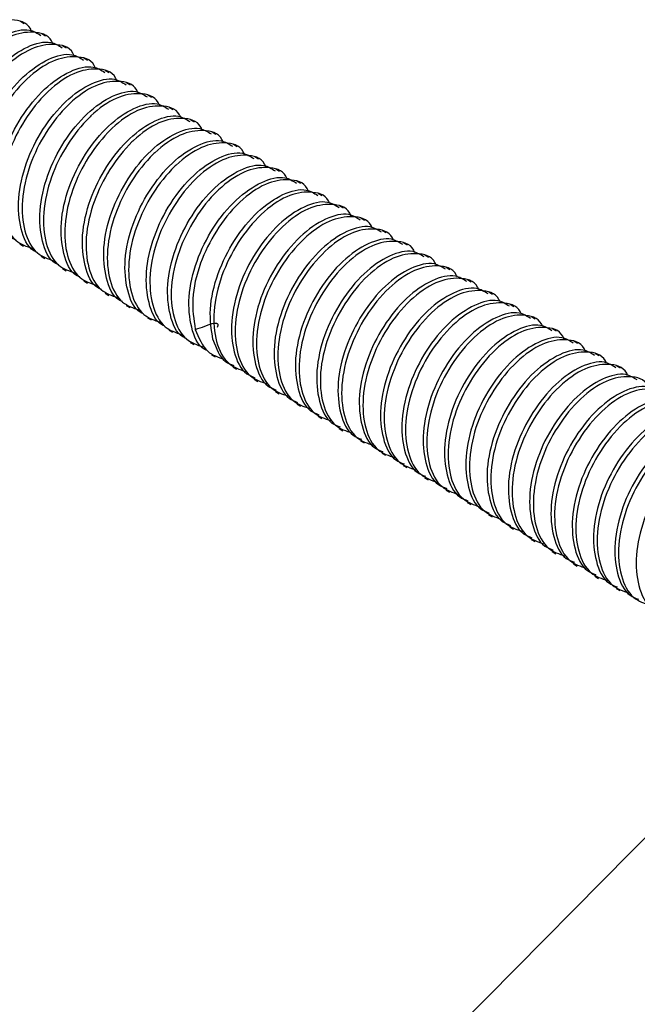
# Model space of a CAD drawing. Units: millimetres. Extents: x 198 to 2783, y 471 to 2034.
# Drawn here: x 838 to 902, y 785 to 887 of the extents above; entities that cross this region are included whole.
import ezdxf

# ---------------------------------------------------------------- set-up
doc = ezdxf.new("R2010")
doc.units = ezdxf.units.MM
doc.header["$LTSCALE"] = 10
doc.layers.add('DIMENSIONS', color=7, linetype='Continuous')
doc.dimstyles.new('SLDDIMSTYLE0', dxfattribs={"dimtxt": 0.18, "dimasz": 26.867556, "dimexe": 0, "dimexo": 0.0625, "dimgap": 0, "dimtad": 0, "dimtih": 1, "dimtoh": 1, "dimdec": 0, "dimrnd": 1e-09, "dimzin": 0, "dimdsep": 46, "dimtxsty": 'Standard', "dimsah": 1, "dimcen": 0.09, "dimadec": 0, "dimazin": 0, "dimtfac": 26.867556, "dimtdec": 0, "dimtofl": 0, "dimtmove": 0, "dimatfit": 3, "dimfxl": 0, "dimfrac": 2, "dimtolj": 1, "dimtzin": 0, "dimarcsym": 0})

msp = doc.modelspace()

# ---------------------------------------------------------------- linework, layer by layer
at = {"color": 7, "linetype": 'Continuous', "lineweight": 25}
for p, q in [((838.1, 886.38), (837.72, 886.6)), ((840.31, 885.1), (839.93, 885.32)), ((842.52, 883.83), (842.14, 884.05)), ((844.73, 882.55), (844.35, 882.77)), ((846.94, 881.28), (846.56, 881.5)), ((849.15, 880), (848.77, 880.22)), ((851.36, 878.72), (850.98, 878.94)), ((853.57, 877.45), (853.19, 877.67)), ((855.78, 876.17), (855.4, 876.39)), ((857.99, 874.9), (857.61, 875.12)), ((860.2, 873.62), (859.82, 873.84)), ((862.41, 872.35), (862.03, 872.57)), ((864.62, 871.07), (864.24, 871.29)), ((866.83, 869.8), (866.45, 870.02)), ((869.04, 868.52), (868.66, 868.74)), ((871.25, 867.24), (870.87, 867.46)), ((873.46, 865.97), (873.07, 866.19)), ((875.67, 864.69), (875.28, 864.91)), ((877.88, 863.42), (877.49, 863.64)), ((837.66, 863.54), (838.04, 863.32)), ((839.87, 862.26), (840.25, 862.04)), ((880.08, 862.14), (879.7, 862.36)), ((842.08, 860.99), (842.46, 860.77)), ((882.29, 860.87), (881.91, 861.09)), ((844.29, 859.71), (844.67, 859.49)), ((884.5, 859.59), (884.12, 859.81)), ((886.71, 858.31), (886.33, 858.53)), ((846.5, 858.43), (846.88, 858.21)), ((848.71, 857.16), (849.09, 856.94)), ((888.92, 857.04), (888.54, 857.26)), ((850.92, 855.88), (851.3, 855.66)), ((891.13, 855.76), (890.75, 855.98)), ((853.13, 854.61), (853.51, 854.39)), ((893.34, 854.49), (892.96, 854.71)), ((895.55, 853.21), (895.17, 853.43)), ((855.34, 853.33), (855.72, 853.11)), ((857.55, 852.06), (857.93, 851.84)), ((897.76, 851.94), (897.38, 852.16)), ((859.76, 850.78), (860.14, 850.56)), ((899.97, 850.66), (899.59, 850.88)), ((861.97, 849.51), (862.35, 849.29)), ((864.18, 848.23), (864.56, 848.01)), ((866.39, 846.95), (866.77, 846.73)), ((868.6, 845.68), (868.98, 845.46)), ((870.81, 844.4), (871.19, 844.18)), ((873.02, 843.13), (873.4, 842.91)), ((875.23, 841.85), (875.61, 841.63)), ((877.44, 840.58), (877.82, 840.36)), ((879.65, 839.3), (880.03, 839.08)), ((881.86, 838.02), (882.24, 837.8)), ((884.07, 836.75), (884.45, 836.53)), ((886.28, 835.47), (886.66, 835.25)), ((888.49, 834.2), (888.87, 833.98)), ((890.7, 832.92), (891.08, 832.7)), ((892.91, 831.65), (893.29, 831.43)), ((895.12, 830.37), (895.5, 830.15)), ((897.33, 829.09), (897.71, 828.87)), ((899.54, 827.82), (899.92, 827.6))]:
    msp.add_line(p, q, dxfattribs=at)
for points, knots in [([(838.88, 885.61), (838.84, 885.7), (838.46, 886.53), (836.89, 886.93), (834.43, 886.53), (832.57, 885.23), (830.85, 883.58), (829.25, 881.59), (827.52, 878.07), (826.7, 874.38), (826.99, 871.15), (828.15, 868.87), (829.53, 868.39), (830.13, 868.18)], [0, 0, 0, 0, 0.013548, 0.128047, 0.238018, 0.351525, 0.358114, 0.468259, 0.575124, 0.689623, 0.801194, 0.912765, 1, 1, 1, 1]), ([(830.62, 867.77), (830.5, 867.82), (829.64, 868.2), (828.85, 870.15), (828.52, 873.31), (829.35, 877.05), (831.14, 880.63), (833.56, 883.6), (836.22, 885.41), (838.51, 885.99), (839.47, 885.39), (839.84, 885.16)], [0, 0, 0, 0, 0.020807, 0.148576, 0.276346, 0.407468, 0.533406, 0.663392, 0.793378, 0.919315, 1, 1, 1, 1]), ([(841.09, 884.33), (841.05, 884.42), (840.67, 885.25), (839.1, 885.65), (836.64, 885.25), (834.78, 883.95), (833.06, 882.3), (831.46, 880.31), (829.73, 876.79), (828.91, 873.11), (829.2, 869.88), (830.36, 867.59), (831.74, 867.11), (832.34, 866.91)], [0, 0, 0, 0, 0.013548, 0.128047, 0.238018, 0.351525, 0.358114, 0.468259, 0.575124, 0.689623, 0.801194, 0.912765, 1, 1, 1, 1]), ([(832.83, 866.5), (832.71, 866.55), (831.85, 866.92), (831.06, 868.87), (830.73, 872.04), (831.56, 875.78), (833.35, 879.36), (835.77, 882.33), (838.43, 884.14), (840.72, 884.71), (841.68, 884.12), (842.05, 883.88)], [0, 0, 0, 0, 0.0208072, 0.1485764, 0.2763456, 0.4074683, 0.533406, 0.6633918, 0.7933776, 0.9193153, 1, 1, 1, 1]), ([(843.3, 883.06), (843.26, 883.14), (842.88, 883.98), (841.31, 884.38), (838.85, 883.97), (836.99, 882.68), (835.27, 881.03), (833.67, 879.04), (831.93, 875.52), (831.12, 871.83), (831.41, 868.6), (832.57, 866.32), (833.95, 865.84), (834.55, 865.63)], [0, 0, 0, 0, 0.013548, 0.128047, 0.238018, 0.351525, 0.358114, 0.468259, 0.575124, 0.689623, 0.801194, 0.912765, 1, 1, 1, 1]), ([(835.04, 865.22), (834.92, 865.27), (834.06, 865.65), (833.27, 867.59), (832.94, 870.76), (833.77, 874.5), (835.56, 878.08), (837.98, 881.05), (840.64, 882.86), (842.93, 883.44), (843.89, 882.84), (844.26, 882.61)], [0, 0, 0, 0, 0.020807, 0.148576, 0.276346, 0.407468, 0.533406, 0.663392, 0.793378, 0.919315, 1, 1, 1, 1]), ([(845.51, 881.78), (845.47, 881.87), (845.09, 882.7), (843.52, 883.1), (841.06, 882.7), (839.2, 881.4), (837.48, 879.75), (835.88, 877.76), (834.14, 874.24), (833.33, 870.56), (833.62, 867.32), (834.78, 865.04), (836.16, 864.56), (836.76, 864.35)], [0, 0, 0, 0, 0.0135479, 0.128047, 0.2380185, 0.3515248, 0.3581139, 0.4682587, 0.5751238, 0.689623, 0.8011938, 0.9127645, 1, 1, 1, 1]), ([(837.25, 863.95), (837.13, 864), (836.27, 864.37), (835.48, 866.32), (835.15, 869.49), (835.98, 873.22), (837.76, 876.81), (840.19, 879.77), (842.85, 881.58), (845.14, 882.16), (846.1, 881.56), (846.47, 881.33)], [0, 0, 0, 0, 0.0208072, 0.1485764, 0.2763456, 0.4074683, 0.533406, 0.6633918, 0.7933776, 0.9193153, 1, 1, 1, 1]), ([(847.72, 880.5), (847.68, 880.59), (847.3, 881.43), (845.73, 881.83), (843.27, 881.42), (841.41, 880.13), (839.69, 878.47), (838.09, 876.49), (836.35, 872.97), (835.54, 869.28), (835.82, 866.05), (836.99, 863.76), (838.37, 863.29), (838.97, 863.08)], [0, 0, 0, 0, 0.013548, 0.128047, 0.238018, 0.351525, 0.358114, 0.468259, 0.575124, 0.689623, 0.801194, 0.912765, 1, 1, 1, 1]), ([(839.46, 862.67), (839.34, 862.72), (838.48, 863.1), (837.69, 865.04), (837.36, 868.21), (838.19, 871.95), (839.97, 875.53), (842.4, 878.5), (845.06, 880.31), (847.35, 880.89), (848.31, 880.29), (848.68, 880.05)], [0, 0, 0, 0, 0.0208072, 0.1485764, 0.2763456, 0.4074683, 0.533406, 0.6633918, 0.7933776, 0.9193153, 1, 1, 1, 1]), ([(849.93, 879.23), (849.89, 879.32), (849.51, 880.15), (847.94, 880.55), (845.48, 880.15), (843.62, 878.85), (841.9, 877.2), (840.3, 875.21), (838.56, 871.69), (837.75, 868.01), (838.03, 864.77), (839.2, 862.49), (840.58, 862.01), (841.18, 861.8)], [0, 0, 0, 0, 0.0135479, 0.128047, 0.2380185, 0.3515248, 0.3581139, 0.4682587, 0.5751238, 0.689623, 0.8011938, 0.9127645, 1, 1, 1, 1]), ([(841.67, 861.39), (841.55, 861.45), (840.69, 861.82), (839.9, 863.77), (839.57, 866.94), (840.4, 870.67), (842.18, 874.25), (844.61, 877.22), (847.27, 879.03), (849.56, 879.61), (850.51, 879.01), (850.89, 878.78)], [0, 0, 0, 0, 0.020807, 0.148576, 0.276346, 0.407468, 0.533406, 0.663392, 0.793378, 0.919315, 1, 1, 1, 1]), ([(852.14, 877.95), (852.1, 878.04), (851.72, 878.87), (850.15, 879.28), (847.69, 878.87), (845.83, 877.58), (844.11, 875.92), (842.51, 873.93), (840.77, 870.42), (839.96, 866.73), (840.24, 863.5), (841.41, 861.21), (842.79, 860.74), (843.39, 860.53)], [0, 0, 0, 0, 0.013548, 0.128047, 0.238018, 0.351525, 0.358114, 0.468259, 0.575124, 0.689623, 0.801194, 0.912765, 1, 1, 1, 1]), ([(843.88, 860.12), (843.76, 860.17), (842.9, 860.54), (842.11, 862.49), (841.78, 865.66), (842.61, 869.4), (844.39, 872.98), (846.82, 875.95), (849.48, 877.76), (851.77, 878.34), (852.72, 877.74), (853.1, 877.5)], [0, 0, 0, 0, 0.020807, 0.148576, 0.276346, 0.407468, 0.533406, 0.663392, 0.793378, 0.919315, 1, 1, 1, 1]), ([(854.35, 876.68), (854.31, 876.77), (853.93, 877.6), (852.36, 878), (849.9, 877.6), (848.04, 876.3), (846.32, 874.65), (844.72, 872.66), (842.98, 869.14), (842.17, 865.45), (842.45, 862.22), (843.62, 859.94), (845, 859.46), (845.6, 859.25)], [0, 0, 0, 0, 0.013548, 0.128047, 0.238018, 0.351525, 0.358114, 0.468259, 0.575124, 0.689623, 0.801194, 0.912765, 1, 1, 1, 1]), ([(846.09, 858.84), (845.97, 858.9), (845.11, 859.27), (844.31, 861.22), (843.99, 864.39), (844.82, 868.12), (846.6, 871.7), (849.03, 874.67), (851.69, 876.48), (853.98, 877.06), (854.93, 876.46), (855.31, 876.23)], [0, 0, 0, 0, 0.020807, 0.148576, 0.276346, 0.407468, 0.533406, 0.663392, 0.793378, 0.919315, 1, 1, 1, 1]), ([(856.55, 875.4), (856.52, 875.49), (856.14, 876.32), (854.57, 876.72), (852.11, 876.32), (850.25, 875.03), (848.52, 873.37), (846.93, 871.38), (845.19, 867.86), (844.38, 864.18), (844.66, 860.95), (845.83, 858.66), (847.21, 858.19), (847.81, 857.98)], [0, 0, 0, 0, 0.013548, 0.128047, 0.238018, 0.351525, 0.358114, 0.468259, 0.575124, 0.689623, 0.801194, 0.912765, 1, 1, 1, 1]), ([(848.3, 857.57), (848.18, 857.62), (847.32, 857.99), (846.52, 859.94), (846.2, 863.11), (847.03, 866.85), (848.81, 870.43), (851.24, 873.4), (853.9, 875.21), (856.19, 875.78), (857.14, 875.19), (857.52, 874.95)], [0, 0, 0, 0, 0.0208072, 0.1485764, 0.2763456, 0.4074683, 0.533406, 0.6633918, 0.7933776, 0.9193153, 1, 1, 1, 1]), ([(858.76, 874.13), (858.72, 874.21), (858.35, 875.05), (856.78, 875.45), (854.32, 875.05), (852.46, 873.75), (850.73, 872.1), (849.14, 870.11), (847.4, 866.59), (846.59, 862.9), (846.87, 859.67), (848.04, 857.39), (849.42, 856.91), (850.02, 856.7)], [0, 0, 0, 0, 0.013548, 0.128047, 0.238018, 0.351525, 0.358114, 0.468259, 0.575124, 0.689623, 0.801194, 0.912765, 1, 1, 1, 1]), ([(850.51, 856.29), (850.39, 856.34), (849.53, 856.72), (848.73, 858.66), (848.41, 861.83), (849.24, 865.57), (851.02, 869.15), (853.45, 872.12), (856.11, 873.93), (858.4, 874.51), (859.35, 873.91), (859.73, 873.68)], [0, 0, 0, 0, 0.020807, 0.148576, 0.276346, 0.407468, 0.533406, 0.663392, 0.793378, 0.919315, 1, 1, 1, 1]), ([(860.97, 872.85), (860.93, 872.94), (860.56, 873.77), (858.99, 874.17), (856.53, 873.77), (854.67, 872.47), (852.94, 870.82), (851.35, 868.83), (849.61, 865.31), (848.8, 861.63), (849.08, 858.39), (850.25, 856.11), (851.63, 855.63), (852.23, 855.42)], [0, 0, 0, 0, 0.0135479, 0.128047, 0.2380185, 0.3515248, 0.3581139, 0.4682587, 0.5751238, 0.689623, 0.8011938, 0.9127645, 1, 1, 1, 1]), ([(852.72, 855.02), (852.6, 855.07), (851.74, 855.44), (850.94, 857.39), (850.62, 860.56), (851.45, 864.3), (853.23, 867.88), (855.66, 870.84), (858.32, 872.66), (860.61, 873.23), (861.56, 872.63), (861.94, 872.4)], [0, 0, 0, 0, 0.0208072, 0.1485764, 0.2763456, 0.4074683, 0.533406, 0.6633918, 0.7933776, 0.9193153, 1, 1, 1, 1]), ([(863.18, 871.58), (863.14, 871.66), (862.77, 872.5), (861.2, 872.9), (858.74, 872.49), (856.88, 871.2), (855.15, 869.55), (853.56, 867.56), (851.82, 864.04), (851.01, 860.35), (851.29, 857.12), (852.46, 854.83), (853.84, 854.36), (854.44, 854.15)], [0, 0, 0, 0, 0.013548, 0.128047, 0.238018, 0.351525, 0.358114, 0.468259, 0.575124, 0.689623, 0.801194, 0.912765, 1, 1, 1, 1]), ([(854.93, 853.74), (854.81, 853.79), (853.95, 854.17), (853.15, 856.11), (852.83, 859.28), (853.66, 863.02), (855.44, 866.6), (857.87, 869.57), (860.53, 871.38), (862.82, 871.96), (863.77, 871.36), (864.15, 871.12)], [0, 0, 0, 0, 0.020807, 0.148576, 0.276346, 0.407468, 0.533406, 0.663392, 0.793378, 0.919315, 1, 1, 1, 1]), ([(865.39, 870.3), (865.35, 870.39), (864.98, 871.22), (863.41, 871.62), (860.95, 871.22), (859.09, 869.92), (857.36, 868.27), (855.77, 866.28), (854.03, 862.76), (853.22, 859.08), (853.5, 855.84), (854.67, 853.56), (856.05, 853.08), (856.65, 852.87)], [0, 0, 0, 0, 0.0135479, 0.128047, 0.2380185, 0.3515248, 0.3581139, 0.4682587, 0.5751238, 0.689623, 0.8011938, 0.9127645, 1, 1, 1, 1]), ([(857.09, 852.49), (856.98, 852.54), (856.15, 852.91), (855.37, 854.84), (855.04, 858.01), (855.87, 861.74), (857.65, 865.33), (860.08, 868.29), (862.74, 870.1), (865.03, 870.68), (865.98, 870.08), (866.36, 869.85)], [0, 0, 0, 0, 0.017705, 0.145879, 0.274053, 0.405591, 0.531928, 0.662325, 0.792723, 0.91906, 1, 1, 1, 1]), ([(867.6, 869.02), (867.56, 869.11), (867.19, 869.95), (865.62, 870.35), (863.16, 869.94), (861.3, 868.65), (859.57, 866.99), (857.97, 865), (856.25, 861.5), (855.38, 857.77), (855.71, 855.71), (855.87, 854.69)], [0, 0, 0, 0, 0.01691, 0.15982, 0.29708, 0.438751, 0.446975, 0.584451, 0.717834, 0.860744, 1, 1, 1, 1]), ([(857.7, 853.64), (857.54, 854.65), (857.21, 856.71), (858.09, 860.47), (859.86, 864.05), (862.29, 867.02), (864.94, 868.83), (867.24, 869.41), (868.19, 868.81), (868.57, 868.57)], [0, 0, 0, 0, 0.150065, 0.304069, 0.451984, 0.604652, 0.757321, 0.905235, 1, 1, 1, 1]), ([(869.81, 867.75), (869.77, 867.84), (869.4, 868.67), (867.83, 869.07), (865.36, 868.66), (862.66, 866.78), (860.25, 863.83), (858.46, 860.24), (857.64, 856.53), (857.92, 853.29), (859.09, 851.01), (860.47, 850.53), (861.07, 850.32)], [0, 0, 0, 0, 0.01355, 0.128063, 0.238047, 0.351567, 0.465088, 0.575072, 0.689585, 0.80117, 0.912754, 1, 1, 1, 1]), ([(870.78, 867.3), (870.4, 867.53), (869.45, 868.13), (867.15, 867.55), (864.5, 865.74), (862.07, 862.77), (860.29, 859.19), (859.46, 855.46), (859.77, 852.26), (860.71, 850.2), (861.76, 849.79), (862.06, 849.67)], [0, 0, 0, 0, 0.078363, 0.200676, 0.326921, 0.453166, 0.57548, 0.702829, 0.826921, 0.951014, 1, 1, 1, 1]), ([(872.02, 866.47), (871.98, 866.56), (871.61, 867.39), (870.04, 867.8), (867.57, 867.39), (864.87, 865.51), (862.46, 862.56), (860.67, 858.97), (859.85, 855.25), (860.13, 852.02), (861.3, 849.73), (862.68, 849.26), (863.28, 849.05)], [0, 0, 0, 0, 0.01355, 0.128063, 0.238047, 0.351567, 0.465088, 0.575072, 0.689585, 0.80117, 0.912754, 1, 1, 1, 1]), ([(872.98, 866.02), (872.61, 866.26), (871.66, 866.86), (869.36, 866.28), (866.71, 864.47), (864.28, 861.5), (862.5, 857.92), (861.67, 854.19), (861.98, 850.99), (862.92, 848.92), (863.97, 848.51), (864.27, 848.4)], [0, 0, 0, 0, 0.078363, 0.200676, 0.326921, 0.453166, 0.57548, 0.702829, 0.826921, 0.951014, 1, 1, 1, 1]), ([(874.23, 865.2), (874.19, 865.29), (873.82, 866.12), (872.25, 866.52), (869.78, 866.11), (867.08, 864.23), (864.67, 861.28), (862.88, 857.69), (862.06, 853.97), (862.34, 850.74), (863.51, 848.46), (864.88, 847.98), (865.49, 847.77)], [0, 0, 0, 0, 0.01355, 0.128063, 0.238047, 0.351567, 0.465088, 0.575072, 0.689585, 0.80117, 0.912754, 1, 1, 1, 1]), ([(875.19, 864.75), (874.82, 864.98), (873.87, 865.58), (871.57, 865), (868.92, 863.19), (866.49, 860.22), (864.71, 856.64), (863.88, 852.91), (864.19, 849.71), (865.13, 847.65), (866.18, 847.24), (866.48, 847.12)], [0, 0, 0, 0, 0.0783628, 0.2006762, 0.3269213, 0.4531663, 0.5754797, 0.702829, 0.8269213, 0.9510135, 1, 1, 1, 1]), ([(876.44, 863.92), (876.4, 864.01), (876.03, 864.84), (874.46, 865.24), (871.99, 864.84), (869.29, 862.96), (866.88, 860.01), (865.09, 856.42), (864.27, 852.7), (864.55, 849.46), (865.72, 847.18), (867.09, 846.7), (867.7, 846.5)], [0, 0, 0, 0, 0.01355, 0.128063, 0.238047, 0.351567, 0.465088, 0.575072, 0.689585, 0.80117, 0.912754, 1, 1, 1, 1]), ([(877.4, 863.47), (877.03, 863.7), (876.08, 864.3), (873.78, 863.73), (871.13, 861.92), (868.7, 858.95), (866.92, 855.36), (866.09, 851.64), (866.4, 848.43), (867.34, 846.37), (868.39, 845.96), (868.69, 845.84)], [0, 0, 0, 0, 0.0783628, 0.2006762, 0.3269213, 0.4531663, 0.5754797, 0.702829, 0.8269213, 0.9510135, 1, 1, 1, 1]), ([(878.65, 862.65), (878.61, 862.73), (878.24, 863.57), (876.67, 863.97), (874.2, 863.56), (871.5, 861.68), (869.08, 858.73), (867.3, 855.14), (866.48, 851.42), (866.76, 848.19), (867.93, 845.91), (869.3, 845.43), (869.91, 845.22)], [0, 0, 0, 0, 0.01355, 0.128063, 0.238047, 0.351567, 0.465088, 0.575072, 0.689585, 0.80117, 0.912754, 1, 1, 1, 1]), ([(879.61, 862.2), (879.24, 862.43), (878.29, 863.03), (875.99, 862.45), (873.34, 860.64), (870.91, 857.67), (869.13, 854.09), (868.3, 850.36), (868.61, 847.16), (869.55, 845.1), (870.6, 844.68), (870.9, 844.57)], [0, 0, 0, 0, 0.0783628, 0.2006762, 0.3269213, 0.4531663, 0.5754797, 0.702829, 0.8269213, 0.9510135, 1, 1, 1, 1]), ([(880.86, 861.37), (880.82, 861.46), (880.45, 862.29), (878.88, 862.69), (876.41, 862.29), (873.71, 860.4), (871.29, 857.46), (869.51, 853.87), (868.69, 850.15), (868.97, 846.91), (870.13, 844.63), (871.51, 844.15), (872.12, 843.94)], [0, 0, 0, 0, 0.01355, 0.128063, 0.238047, 0.351567, 0.465088, 0.575072, 0.689585, 0.80117, 0.912754, 1, 1, 1, 1]), ([(881.82, 860.92), (881.45, 861.15), (880.5, 861.75), (878.2, 861.17), (875.55, 859.36), (873.12, 856.4), (871.34, 852.81), (870.51, 849.08), (870.82, 845.88), (871.76, 843.82), (872.81, 843.41), (873.11, 843.29)], [0, 0, 0, 0, 0.0783628, 0.2006762, 0.3269213, 0.4531663, 0.5754797, 0.702829, 0.8269213, 0.9510135, 1, 1, 1, 1]), ([(883.07, 860.09), (883.03, 860.18), (882.66, 861.02), (881.09, 861.42), (878.62, 861.01), (875.92, 859.13), (873.5, 856.18), (871.72, 852.59), (870.9, 848.87), (871.18, 845.64), (872.34, 843.35), (873.72, 842.88), (874.33, 842.67)], [0, 0, 0, 0, 0.01355, 0.128063, 0.238047, 0.351567, 0.465088, 0.575072, 0.689585, 0.80117, 0.912754, 1, 1, 1, 1]), ([(884.03, 859.64), (883.66, 859.88), (882.71, 860.48), (880.41, 859.9), (877.76, 858.09), (875.33, 855.12), (873.55, 851.54), (872.72, 847.81), (873.03, 844.61), (873.97, 842.55), (875.02, 842.13), (875.32, 842.02)], [0, 0, 0, 0, 0.0783628, 0.2006762, 0.3269213, 0.4531663, 0.5754797, 0.702829, 0.8269213, 0.9510135, 1, 1, 1, 1]), ([(885.28, 858.82), (885.24, 858.91), (884.87, 859.74), (883.3, 860.14), (880.83, 859.73), (878.13, 857.85), (875.71, 854.91), (873.93, 851.31), (873.11, 847.6), (873.39, 844.36), (874.55, 842.08), (875.93, 841.6), (876.54, 841.39)], [0, 0, 0, 0, 0.01355, 0.128063, 0.238047, 0.351567, 0.465088, 0.575072, 0.689585, 0.80117, 0.912754, 1, 1, 1, 1]), ([(886.24, 858.37), (885.87, 858.6), (884.91, 859.2), (882.62, 858.62), (879.96, 856.81), (877.54, 853.85), (875.76, 850.26), (874.93, 846.53), (875.23, 843.33), (876.18, 841.27), (877.23, 840.86), (877.53, 840.74)], [0, 0, 0, 0, 0.0783628, 0.2006762, 0.3269213, 0.4531663, 0.5754797, 0.702829, 0.8269213, 0.9510135, 1, 1, 1, 1]), ([(887.49, 857.54), (887.45, 857.63), (887.08, 858.46), (885.51, 858.87), (883.04, 858.46), (880.34, 856.58), (877.92, 853.63), (876.14, 850.04), (875.32, 846.32), (875.6, 843.09), (876.76, 840.8), (878.14, 840.33), (878.75, 840.12)], [0, 0, 0, 0, 0.01355, 0.128063, 0.238047, 0.351567, 0.465088, 0.575072, 0.689585, 0.80117, 0.912754, 1, 1, 1, 1]), ([(888.45, 857.09), (888.08, 857.33), (887.12, 857.93), (884.83, 857.35), (882.17, 855.54), (879.75, 852.57), (877.97, 848.99), (877.14, 845.26), (877.44, 842.06), (878.39, 839.99), (879.44, 839.58), (879.74, 839.47)], [0, 0, 0, 0, 0.0783628, 0.2006762, 0.3269213, 0.4531663, 0.5754797, 0.702829, 0.8269213, 0.9510135, 1, 1, 1, 1]), ([(889.7, 856.27), (889.66, 856.36), (889.29, 857.19), (887.72, 857.59), (885.25, 857.18), (882.55, 855.3), (880.13, 852.35), (878.35, 848.76), (877.53, 845.05), (877.81, 841.81), (878.97, 839.53), (880.35, 839.05), (880.96, 838.84)], [0, 0, 0, 0, 0.01355, 0.128063, 0.238047, 0.351567, 0.465088, 0.575072, 0.689585, 0.80117, 0.912754, 1, 1, 1, 1]), ([(890.66, 855.82), (890.29, 856.05), (889.33, 856.65), (887.04, 856.07), (884.38, 854.26), (881.96, 851.29), (880.18, 847.71), (879.35, 843.98), (879.65, 840.78), (880.59, 838.72), (881.65, 838.31), (881.95, 838.19)], [0, 0, 0, 0, 0.0783628, 0.2006762, 0.3269213, 0.4531663, 0.5754797, 0.702829, 0.8269213, 0.9510135, 1, 1, 1, 1]), ([(891.91, 854.99), (891.87, 855.08), (891.5, 855.91), (889.93, 856.32), (887.46, 855.91), (884.76, 854.03), (882.34, 851.08), (880.55, 847.49), (879.74, 843.77), (880.02, 840.54), (881.18, 838.25), (882.56, 837.77), (883.17, 837.57)], [0, 0, 0, 0, 0.01355, 0.128063, 0.238047, 0.351567, 0.465088, 0.575072, 0.689585, 0.80117, 0.912754, 1, 1, 1, 1]), ([(855.87, 854.69), (856.22, 853.82), (856.85, 852.26), (858.25, 851.8), (858.86, 851.6)], [0, 0, 0, 0, 0.561204, 1, 1, 1, 1]), ([(892.87, 854.54), (892.5, 854.78), (891.54, 855.37), (889.25, 854.8), (886.59, 852.99), (884.17, 850.02), (882.39, 846.43), (881.56, 842.71), (881.86, 839.51), (882.8, 837.44), (883.86, 837.03), (884.16, 836.91)], [0, 0, 0, 0, 0.0783628, 0.2006762, 0.3269213, 0.4531663, 0.5754797, 0.702829, 0.8269213, 0.9510135, 1, 1, 1, 1]), ([(894.12, 853.72), (894.08, 853.8), (893.71, 854.64), (892.14, 855.04), (889.67, 854.63), (886.96, 852.75), (884.55, 849.8), (882.76, 846.21), (881.95, 842.49), (882.23, 839.26), (883.39, 836.98), (884.77, 836.5), (885.38, 836.29)], [0, 0, 0, 0, 0.01355, 0.128063, 0.238047, 0.351567, 0.465088, 0.575072, 0.689585, 0.80117, 0.912754, 1, 1, 1, 1]), ([(857.7, 853.64), (858.03, 852.73), (858.49, 851.47), (859.55, 851.06), (859.85, 850.95)], [0, 0, 0, 0, 0.71697, 1, 1, 1, 1]), ([(895.08, 853.27), (894.71, 853.5), (893.75, 854.1), (891.46, 853.52), (888.8, 851.71), (886.38, 848.74), (884.6, 845.16), (883.77, 841.43), (884.07, 838.23), (885.01, 836.17), (886.07, 835.76), (886.37, 835.64)], [0, 0, 0, 0, 0.078363, 0.200676, 0.326921, 0.453166, 0.57548, 0.702829, 0.826921, 0.951014, 1, 1, 1, 1]), ([(896.33, 852.44), (896.29, 852.53), (895.92, 853.36), (894.35, 853.76), (891.88, 853.36), (889.17, 851.48), (886.76, 848.53), (884.97, 844.94), (884.16, 841.22), (884.44, 837.98), (885.6, 835.7), (886.98, 835.22), (887.59, 835.01)], [0, 0, 0, 0, 0.01355, 0.128063, 0.238047, 0.351567, 0.465088, 0.575072, 0.689585, 0.80117, 0.912754, 1, 1, 1, 1]), ([(897.29, 851.99), (896.92, 852.22), (895.96, 852.82), (893.67, 852.24), (891.01, 850.43), (888.59, 847.47), (886.8, 843.88), (885.98, 840.16), (886.28, 836.95), (887.22, 834.89), (888.28, 834.48), (888.58, 834.36)], [0, 0, 0, 0, 0.078363, 0.200676, 0.326921, 0.453166, 0.57548, 0.702829, 0.826921, 0.951014, 1, 1, 1, 1]), ([(898.54, 851.17), (898.5, 851.25), (898.12, 852.09), (896.56, 852.49), (894.09, 852.08), (891.38, 850.2), (888.97, 847.25), (887.18, 843.66), (886.37, 839.94), (886.65, 836.71), (887.81, 834.42), (889.19, 833.95), (889.8, 833.74)], [0, 0, 0, 0, 0.01355, 0.128063, 0.238047, 0.351567, 0.465088, 0.575072, 0.689585, 0.80117, 0.912754, 1, 1, 1, 1]), ([(899.5, 850.71), (899.13, 850.95), (898.17, 851.55), (895.88, 850.97), (893.22, 849.16), (890.8, 846.19), (889.01, 842.61), (888.19, 838.88), (888.49, 835.68), (889.43, 833.62), (890.49, 833.2), (890.79, 833.09)], [0, 0, 0, 0, 0.078363, 0.200676, 0.326921, 0.453166, 0.57548, 0.702829, 0.826921, 0.951014, 1, 1, 1, 1]), ([(900.75, 849.89), (900.71, 849.98), (900.33, 850.81), (898.77, 851.21), (896.3, 850.8), (893.59, 848.92), (891.18, 845.98), (889.39, 842.39), (888.58, 838.67), (888.86, 835.43), (890.02, 833.15), (891.4, 832.67), (892.01, 832.46)], [0, 0, 0, 0, 0.0135495, 0.1280625, 0.2380473, 0.3515674, 0.4650875, 0.5750723, 0.6895854, 0.8011697, 0.912754, 1, 1, 1, 1]), ([(901.71, 849.44), (901.34, 849.67), (900.38, 850.27), (898.09, 849.69), (895.43, 847.88), (893.01, 844.92), (891.22, 841.33), (890.4, 837.6), (890.7, 834.4), (891.64, 832.34), (892.7, 831.93), (893, 831.81)], [0, 0, 0, 0, 0.078363, 0.200676, 0.326921, 0.453166, 0.57548, 0.702829, 0.826921, 0.951014, 1, 1, 1, 1]), ([(902.96, 848.61), (902.92, 848.7), (902.54, 849.53), (900.98, 849.94), (898.51, 849.53), (895.8, 847.65), (893.39, 844.7), (891.6, 841.11), (890.79, 837.39), (891.07, 834.16), (892.23, 831.87), (893.61, 831.4), (894.22, 831.19)], [0, 0, 0, 0, 0.0135495, 0.1280625, 0.2380473, 0.3515674, 0.4650875, 0.5750723, 0.6895854, 0.8011697, 0.912754, 1, 1, 1, 1]), ([(903.92, 848.16), (903.55, 848.4), (902.59, 849), (900.3, 848.42), (897.64, 846.61), (895.22, 843.64), (893.43, 840.06), (892.61, 836.33), (892.91, 833.13), (893.85, 831.06), (894.91, 830.65), (895.21, 830.54)], [0, 0, 0, 0, 0.078363, 0.200676, 0.326921, 0.453166, 0.57548, 0.702829, 0.826921, 0.951014, 1, 1, 1, 1]), ([(905.17, 847.34), (905.13, 847.43), (904.75, 848.26), (903.19, 848.66), (900.72, 848.25), (898.01, 846.37), (895.6, 843.42), (893.81, 839.83), (892.99, 836.12), (893.28, 832.88), (894.44, 830.6), (895.82, 830.12), (896.43, 829.91)], [0, 0, 0, 0, 0.01355, 0.128063, 0.238047, 0.351567, 0.465088, 0.575072, 0.689585, 0.80117, 0.912754, 1, 1, 1, 1]), ([(906.13, 846.89), (905.76, 847.12), (904.8, 847.72), (902.51, 847.14), (899.85, 845.33), (897.43, 842.36), (895.64, 838.78), (894.82, 835.05), (895.12, 831.85), (896.06, 829.79), (897.12, 829.38), (897.42, 829.26)], [0, 0, 0, 0, 0.078363, 0.200676, 0.326921, 0.453166, 0.57548, 0.702829, 0.826921, 0.951014, 1, 1, 1, 1]), ([(907.38, 846.06), (907.34, 846.15), (906.96, 846.98), (905.39, 847.39), (902.93, 846.98), (900.22, 845.1), (897.81, 842.15), (896.02, 838.56), (895.2, 834.84), (895.49, 831.61), (896.65, 829.32), (898.03, 828.85), (898.64, 828.64)], [0, 0, 0, 0, 0.0135495, 0.1280625, 0.2380473, 0.3515674, 0.4650875, 0.5750723, 0.6895854, 0.8011697, 0.912754, 1, 1, 1, 1]), ([(908.34, 845.61), (907.97, 845.85), (907.01, 846.45), (904.72, 845.87), (902.06, 844.06), (899.64, 841.09), (897.85, 837.51), (897.03, 833.78), (897.33, 830.58), (898.27, 828.51), (899.33, 828.1), (899.63, 827.99)], [0, 0, 0, 0, 0.0783628, 0.2006762, 0.3269213, 0.4531663, 0.5754797, 0.702829, 0.8269213, 0.9510135, 1, 1, 1, 1]), ([(909.59, 844.79), (909.55, 844.88), (909.17, 845.71), (907.6, 846.11), (905.14, 845.7), (902.43, 843.82), (900.02, 840.87), (898.23, 837.28), (897.41, 833.56), (897.7, 830.33), (898.86, 828.05), (900.24, 827.57), (900.85, 827.36)], [0, 0, 0, 0, 0.0135495, 0.1280625, 0.2380473, 0.3515674, 0.4650875, 0.5750723, 0.6895854, 0.8011697, 0.912754, 1, 1, 1, 1]), ([(910.55, 844.34), (910.18, 844.57), (909.22, 845.17), (906.93, 844.59), (904.27, 842.78), (901.85, 839.81), (900.06, 836.23), (899.24, 832.5), (899.54, 829.3), (900.48, 827.24), (901.54, 826.83), (901.84, 826.71)], [0, 0, 0, 0, 0.078363, 0.200676, 0.326921, 0.453166, 0.57548, 0.702829, 0.826921, 0.951014, 1, 1, 1, 1]), ([(911.8, 843.51), (911.76, 843.6), (911.38, 844.43), (909.81, 844.83), (907.35, 844.43), (904.64, 842.55), (902.23, 839.6), (900.44, 836.01), (899.62, 832.29), (899.91, 829.05), (901.07, 826.77), (902.45, 826.29), (903.05, 826.09)], [0, 0, 0, 0, 0.01355, 0.128063, 0.238047, 0.351567, 0.465088, 0.575072, 0.689585, 0.80117, 0.912754, 1, 1, 1, 1]), ([(912.76, 843.06), (912.39, 843.29), (911.43, 843.89), (909.14, 843.32), (906.48, 841.51), (904.06, 838.54), (902.27, 834.95), (901.45, 831.23), (901.75, 828.02), (902.69, 825.96), (903.75, 825.55), (904.05, 825.43)], [0, 0, 0, 0, 0.078363, 0.200676, 0.326921, 0.453166, 0.57548, 0.702829, 0.826921, 0.951014, 1, 1, 1, 1])]:
    msp.add_open_spline(points, degree=3, knots=knots, dxfattribs=at)
at = {"color": 1, "linetype": 'Continuous', "lineweight": 25}
msp.add_open_spline([(855.87, 854.69), (856.21, 854.79), (856.88, 854.99), (857.56, 855.32), (857.98, 855.35), (858.05, 855.33), (858.11, 855.3), (858.17, 855.27), (858.2, 855.22), (858.21, 855.16), (858.18, 855.04), (858.15, 854.95), (858.12, 854.87)], degree=3, knots=[0, 0, 0, 0, 0.345879, 0.703838, 0.730376, 0.757214, 0.784402, 0.81159, 0.838428, 0.864966, 0.892048, 1, 1, 1, 1], dxfattribs=at)

# ---------------------------------------------------------------- leaders
at = {"layer": 'DIMENSIONS', "color": 7}
msp.add_leader([(976.04, 876.3), (809.51, 707.95), (784.51, 707.95)], dimstyle='SLDDIMSTYLE0', dxfattribs=at)

doc.saveas('drawing.dxf')
